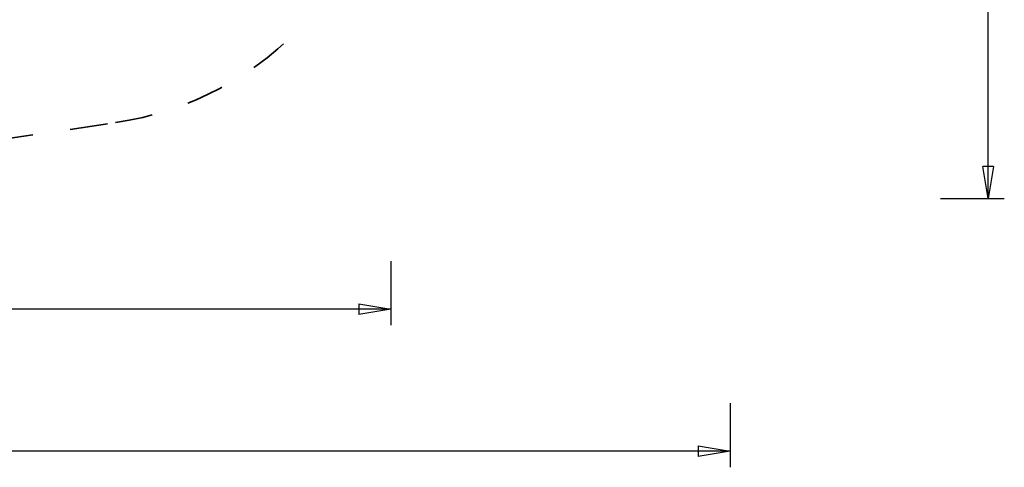
# Model space of a CAD drawing. Units: inches. Extents: x 103.4 to 196.2, y 57.1 to 152.3.
# Drawn here: x 150 to 196.2, y 57.1 to 78.1 of the extents above; entities that cross this region are included whole.
import ezdxf

# ---------------------------------------------------------------- set-up
doc = ezdxf.new("R2010")
doc.units = ezdxf.units.IN
doc.header["$MEASUREMENT"] = 0
for name, pattern in [('AI-Linetype-11', [3.527989, 1.763995, -1.763995]), ('AI-Linetype-3', [3.527989, 1.763995, -1.763995]), ('AI-Linetype-4', [3.527989, 1.763995, -1.763995])]:
    doc.linetypes.add(name, pattern=pattern)
doc.layers.add('Ebene 1', color=7, linetype='Continuous')

# ---------------------------------------------------------------- blocks, each defined once
blk = doc.blocks.new('block 2')
at = {"layer": 'Ebene 1', "color": 179, "lineweight": 25, "true_color": 0x1a171b}
for points in [[(195.44, 69.699), (195.44, 90.799)], [(195.44, 69.699), (195.19, 71.199)], [(195.69, 71.199), (195.19, 71.199)], [(195.69, 71.199), (195.44, 69.699)], [(195.44, 69.699), (195.44, 71.199)], [(193.19, 69.699), (196.19, 69.699)], [(167.422, 66.763), (167.422, 63.763)], [(165.922, 64.763), (167.422, 64.513)], [(165.922, 64.763), (165.922, 64.262)], [(167.422, 64.513), (140.721, 64.513)], [(167.422, 64.513), (165.922, 64.262)], [(167.422, 64.513), (165.922, 64.513)], [(183.332, 60.101), (183.332, 57.101)], [(183.332, 57.851), (143.582, 57.851)], [(181.832, 58.101), (183.332, 57.851)], [(181.832, 58.101), (181.832, 57.601)], [(183.332, 57.851), (181.832, 57.601)], [(183.332, 57.851), (181.832, 57.851)]]:
    blk.add_lwpolyline(points, dxfattribs=at)
at = {"layer": 'Ebene 1', "color": 179, "linetype": 'AI-Linetype-11', "lineweight": 35, "true_color": 0x1a171b}
blk.add_lwpolyline([(131.433, 69.888), (154.5, 73.256)], dxfattribs=at)
at = {"layer": 'Ebene 1', "color": 179, "linetype": 'AI-Linetype-3', "lineweight": 35, "true_color": 0x1a171b}
blk.add_open_spline([(154.5, 73.275), (157.957, 73.744), (161.18, 75.501), (163.524, 78.079)], degree=3, dxfattribs=at)
at = {"layer": 'Ebene 1', "color": 179, "linetype": 'AI-Linetype-4', "lineweight": 35, "true_color": 0x1a171b}
blk.add_open_spline([(154.5, 73.275), (157.957, 73.744), (161.18, 75.501), (163.524, 78.079)], degree=3, dxfattribs=at)

msp = doc.modelspace()

# ---------------------------------------------------------------- block references
at = {"layer": 'Ebene 1'}
msp.add_blockref('block 2', (0, 0), dxfattribs=at)

doc.saveas('drawing.dxf')
